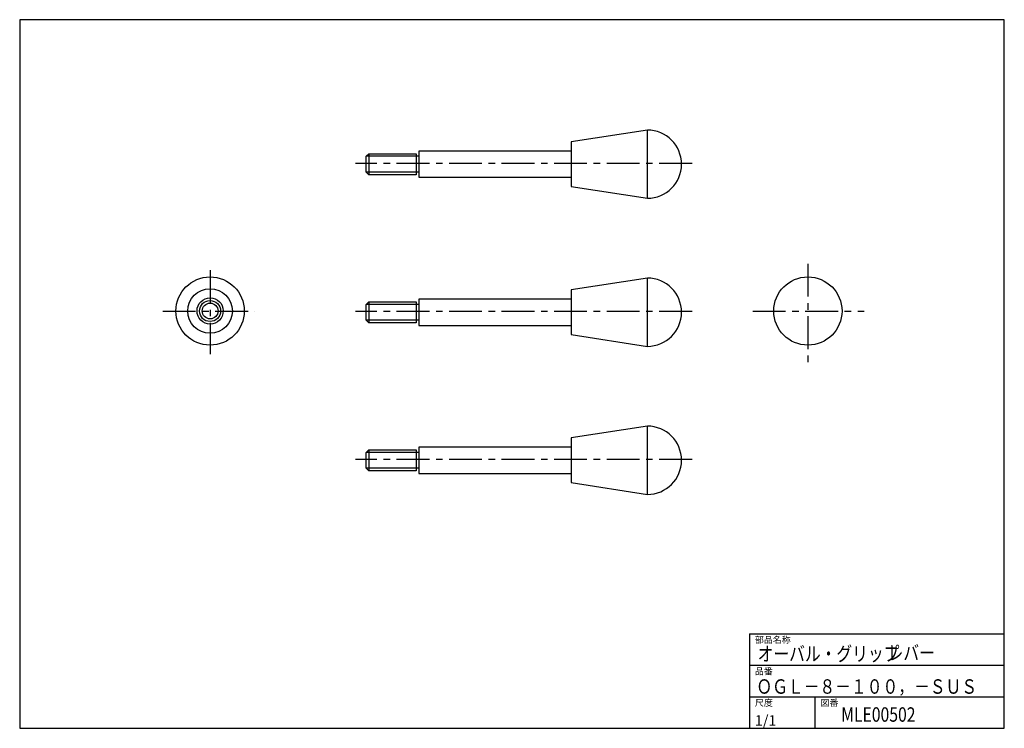
# Model space of a CAD drawing. Extents: x 0 to 375, y 0 to 270.
import ezdxf

# ---------------------------------------------------------------- set-up
doc = ezdxf.new("R2010")
doc.units = 0
doc.header["$LTSCALE"] = 10
doc.header["$MEASUREMENT"] = 0
doc.linetypes.add('CENTER', pattern=[2, 1.25, -0.25, 0.25, -0.25])
doc.layers.get('0').update_dxf_attribs({"linetype": 'CONTINUOUS'})
for name, color, linetype in [('1', 1, 'CENTER'), ('10', 7, 'CONTINUOUS'), ('11', 3, 'CONTINUOUS')]:
    doc.layers.add(name, color=color, linetype=linetype)
doc.styles.add('BIGFONT', font='txt', dxfattribs={"width": 0.8, "height": 5.5, "bigfont": 'bigfont'})
doc.styles.get("Standard").update_dxf_attribs({"font": 'TXT', "bigfont": 'BIGFONT'})

# ---------------------------------------------------------------- blocks, each defined once
blk = doc.blocks.new('QQ', base_point=(270, 0))
at = {"layer": '11'}
for p, q in [((173, 36), (270, 36)), ((173, 36), (173, 0)), ((173, 24), (270, 24)), ((173, 12), (270, 12)), ((198, 0), (198, 12))]:
    blk.add_line(p, q, dxfattribs=at)
for s, p in [('部品名称', (175, 32.5)), ('品番', (175, 20.5)), ('尺度', (175, 8.5)), ('図番', (200, 8.5))]:
    blk.add_text(s, height=2.5, dxfattribs=at).set_placement(p)

msp = doc.modelspace()

# ---------------------------------------------------------------- linework, layer by layer
for p, q in [((239.066623, 227.941782), (210.066623, 223.441782)), ((239.066623, 201.941782), (239.066623, 227.941782)), ((210.066623, 223.441782), (210.066623, 206.441782)), ((132.005037, 217.941782), (133.005037, 218.941782)), ((132.005037, 211.941782), (132.005037, 217.941782)), ((152.005037, 217.941782), (132.005037, 217.941782)), ((133.005037, 218.941782), (133.005037, 210.941782)), ((133.005037, 218.941782), (151.005037, 218.941782)), ((151.005037, 218.941782), (151.005037, 210.941782)), ((210.005037, 219.941782), (152.005037, 219.941782)), ((152.005037, 219.941782), (152.005037, 209.941782)), ((152.005037, 211.941782), (132.005037, 211.941782)), ((133.005037, 210.941782), (132.005037, 211.941782)), ((151.005037, 210.941782), (133.005037, 210.941782)), ((152.005037, 209.941782), (210.005037, 209.941782)), ((210.066623, 206.441782), (239.066623, 201.941782)), ((239.066623, 171.537672), (210.066623, 167.037672)), ((239.066623, 145.537672), (239.066623, 171.537672)), ((210.066623, 167.037672), (210.066623, 150.037672)), ((132.005037, 161.537672), (133.005037, 162.537672)), ((152.005037, 161.537672), (132.005037, 161.537672)), ((132.005037, 155.537672), (132.005037, 161.537672)), ((133.005037, 162.537672), (151.005037, 162.537672)), ((133.005037, 162.537672), (133.005037, 154.537672)), ((151.005037, 162.537672), (151.005037, 154.537672)), ((152.005037, 163.537672), (152.005037, 153.537672)), ((210.005037, 163.537672), (152.005037, 163.537672)), ((152.005037, 155.537672), (132.005037, 155.537672)), ((133.005037, 154.537672), (132.005037, 155.537672)), ((151.005037, 154.537672), (133.005037, 154.537672)), ((152.005037, 153.537672), (210.005037, 153.537672)), ((210.066623, 150.037672), (239.066623, 145.537672)), ((239.066623, 115.133562), (210.066623, 110.633562)), ((239.066623, 89.133562), (239.066623, 115.133562)), ((210.066623, 110.633562), (210.066623, 93.633562)), ((132.005037, 105.133562), (133.005037, 106.133562)), ((132.005037, 99.133562), (132.005037, 105.133562)), ((152.005037, 105.133562), (132.005037, 105.133562)), ((133.005037, 106.133562), (133.005037, 98.133562)), ((133.005037, 106.133562), (151.005037, 106.133562)), ((151.005037, 106.133562), (151.005037, 98.133562)), ((210.005037, 107.133562), (152.005037, 107.133562)), ((152.005037, 107.133562), (152.005037, 97.133562)), ((152.005037, 99.133562), (132.005037, 99.133562)), ((133.005037, 98.133562), (132.005037, 99.133562)), ((151.005037, 98.133562), (133.005037, 98.133562)), ((152.005037, 97.133562), (210.005037, 97.133562)), ((210.066623, 93.633562), (239.066623, 89.133562))]:
    msp.add_line(p, q)
for centre, radius in [((72.509099, 159), 13), ((300.187846, 159), 13), ((72.509099, 159), 8.5), ((72.529685, 159.016951), 5), ((72.509099, 159), 4), ((72.529685, 159.016951), 3)]:
    msp.add_circle(centre, radius)
for centre in [(239.066623, 214.941782), (239.066623, 158.537672), (239.066623, 102.133562)]:
    msp.add_arc(centre, 13, 270, 90)
at = {"layer": '1'}
for p, q in [((256.063456, 215.214041), (127.916072, 215.214041)), ((300.187846, 177), (300.187846, 139.5)), ((72.509099, 174.5), (72.509099, 142.5)), ((54.509099, 159), (89.509099, 159)), ((256.063456, 158.809931), (127.916072, 158.809931)), ((279.187846, 159), (321.687846, 159)), ((256.063456, 102.405822), (127.916072, 102.405822))]:
    msp.add_line(p, q, dxfattribs=at)
at = {"layer": '10'}
for p, q in [((0, 270), (0, 0)), ((375, 270), (0, 270)), ((375, 0), (375, 270)), ((0, 0), (375, 0))]:
    msp.add_line(p, q, dxfattribs=at)

# ---------------------------------------------------------------- block references
msp.add_blockref('QQ', (375, 0))

# ---------------------------------------------------------------- texts
at = {"style": 'BIGFONT', "width": 0.8}
msp.add_text('MLE00502', height=5.5, dxfattribs=at).set_placement((312.860665, 2.508445))
at = {"layer": '11', "style": 'BIGFONT', "width": 0.8}
for s, p in [('オーバル・グリップ', (281.045255, 25.659246)), ('レバー', (330.546234, 25.994178)), ('ＯＧＬ－８－１００，－ＳＵＳ', (280.582631, 13.176368))]:
    msp.add_text(s, height=5.5, dxfattribs=at).set_placement(p)
at = {"layer": '11'}
msp.add_text('1/1', height=4, dxfattribs=at).set_placement((280, 1))

doc.saveas('drawing.dxf')
